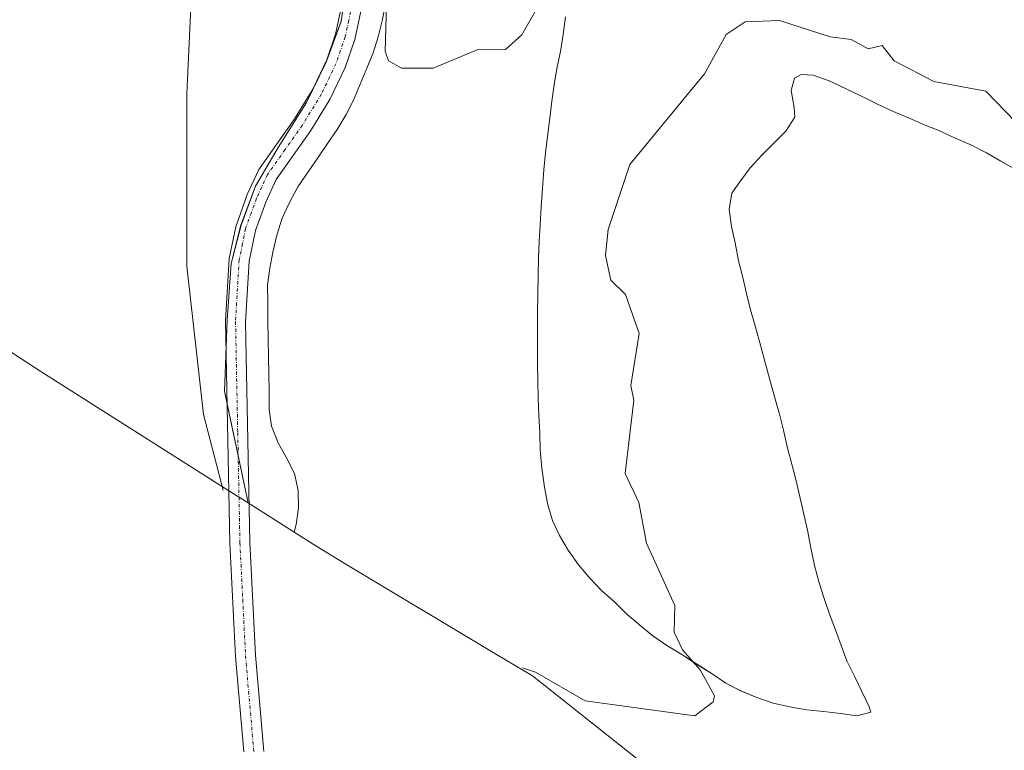
# Model space of a CAD drawing. Units: metres. Extents: x 615707 to 619206, y 4641514 to 4643846.
# Drawn here: x 616468 to 616619, y 4642390 to 4642502 of the extents above; entities that cross this region are included whole.
import ezdxf

# ---------------------------------------------------------------- set-up
doc = ezdxf.new("R2010")
doc.units = ezdxf.units.M
doc.header["$MEASUREMENT"] = 0
doc.linetypes.add('TRAZO_Y_PUNTO', pattern=[1, 0.5, -0.25, 0, -0.25])
for name, color, linetype, lineweight in [('Cultivos herbáceos CxS', 92, 'Continuous', 0), ('Curva de nivel normal', 36, 'Continuous', 0), ('Matorral', 135, 'Continuous', 0), ('Matorral CxS', 135, 'Continuous', 0), ('Pista no pavimentada', 254, 'Continuous', 13), ('Pista no pavimentada Cxs', 254, 'Continuous', 0), ('Pista pavimentada eje', 135, 'TRAZO_Y_PUNTO', 0)]:
    doc.layers.add(name, color=color, linetype=linetype, lineweight=lineweight)

# ---------------------------------------------------------------- blocks, each defined once
blk = doc.blocks.new('*U151')
at = {"layer": 'Cultivos herbáceos CxS', "color": 92, "linetype": 'Continuous', "lineweight": 0}
for points in [[(616518.16, 4642510.06, 391.62), (616517.02, 4642502.24, 391.69), (616514.73, 4642495.96, 391.84), (616511.69, 4642489.75, 392.25), (616507.36, 4642482.84, 393.1), (616503.86, 4642476.85, 393.36), (616501.62, 4642470.87, 393.39), (616500.12, 4642464.95, 393.62), (616499.46, 4642456.23, 393.81), (616499.05, 4642445.33, 393.94), (616502.72, 4642428.09, 393.76), (616499.61, 4642430.07, 394.22), (616470.79, 4642448.32, 397.47), (616466.69, 4642450.99, 397.51)], [(616564.38, 4642387.3, 396.07), (616546.5, 4642401.47, 394.29), (616540.97, 4642404.78, 393.31), (616517.49, 4642418.82, 392.47), (616513.12, 4642421.51, 392.45), (616509.78, 4642423.62, 392.62), (616510.11, 4642424.79, 392.55), (616510.49, 4642427.34, 392.44), (616510.42, 4642430.02, 392.37), (616509.83, 4642432.63, 392.34), (616508.55, 4642435.15, 392.33), (616507.33, 4642437.35, 392.25), (616506.32, 4642439.9, 392.2), (616505.95, 4642442.46, 392.26), (616505.97, 4642445.25, 392.2), (616505.92, 4642447.95, 392.16), (616505.84, 4642450.52, 392.12), (616505.79, 4642453.44, 392.06), (616505.77, 4642456.01, 392.05), (616505.74, 4642458.79, 392.04), (616505.71, 4642461.65, 392.02), (616506.04, 4642464.26, 391.91), (616506.52, 4642466.73, 391.75), (616507.14, 4642469.34, 391.83), (616507.95, 4642471.92, 392.02), (616509.03, 4642474.27, 391.98), (616510.37, 4642476.76, 391.76), (616511.96, 4642479.07, 391.56), (616513.47, 4642481.21, 391.57), (616514.93, 4642483.44, 391.32), (616516.41, 4642485.61, 391.11), (616517.79, 4642487.88, 391.11), (616518.95, 4642490.13, 390.89), (616519.95, 4642492.58, 390.63), (616521, 4642495.01, 390.41), (616521.94, 4642497.41, 390.39), (616522.72, 4642499.86, 390.48), (616523.35, 4642502.34, 390.58), (616523.93, 4642505.19, 390.46)], [(616551.58, 4642502.94, 390.34), (616551.23, 4642500.2, 390.53), (616550.8, 4642497.62, 390.7), (616550.26, 4642494.96, 390.85), (616549.85, 4642492.49, 390.97), (616549.5, 4642489.94, 391.08), (616549.18, 4642487.33, 391.2), (616548.8, 4642484.52, 391.31), (616548.5, 4642481.99, 391.41), (616548.26, 4642479.37, 391.51), (616548.02, 4642476.5, 391.62), (616547.86, 4642473.71, 391.73), (616547.7, 4642470.92, 391.81), (616547.53, 4642468.35, 391.87), (616547.42, 4642465.8, 391.96), (616547.36, 4642463.23, 392.06), (616547.32, 4642460.21, 392.18), (616547.26, 4642457.37, 392.27), (616547.26, 4642454.58, 392.36), (616547.26, 4642451.96, 392.44), (616547.28, 4642449.44, 392.53), (616547.33, 4642446.9, 392.62), (616547.38, 4642444.22, 392.72), (616547.49, 4642441.58, 392.8), (616547.62, 4642438.87, 392.89), (616547.7, 4642436.28, 392.93), (616547.96, 4642433.45, 393), (616548.34, 4642430.51, 393.08), (616548.85, 4642427.81, 393.17), (616549.57, 4642425.37, 393.29), (616550.68, 4642423.06, 393.43), (616551.98, 4642420.81, 393.46), (616553.61, 4642418.56, 393.5), (616555.33, 4642416.51, 393.62), (616557.19, 4642414.56, 393.75), (616559.12, 4642412.86, 393.98), (616561.09, 4642410.94, 394.16), (616562.61, 4642409.62, 394.27), (616563.02, 4642409.27, 394.31), (616565.03, 4642407.65, 394.51), (616567.18, 4642406.13, 394.63), (616569.48, 4642404.76, 394.77), (616571.78, 4642403.3, 394.93), (616574.17, 4642401.8, 395.06), (616576.28, 4642400.37, 395.17), (616578.56, 4642399.15, 395.32), (616581.04, 4642398.13, 395.52), (616583.57, 4642397.27, 395.7), (616586.07, 4642396.7, 395.88), (616588.76, 4642396.22, 396.08), (616591.31, 4642395.97, 396.28), (616593.91, 4642395.67, 396.49), (616596.43, 4642395.32, 396.67), (616598.62, 4642395.9, 396.86), (616598.33, 4642396.72, 396.92), (616597.24, 4642399.08, 397.09), (616596.1, 4642401.44, 397.22), (616594.9, 4642403.78, 397.3), (616594.03, 4642406.17, 397.35), (616593.15, 4642408.54, 397.43), (616592.25, 4642410.95, 397.59), (616591.4, 4642413.37, 397.8), (616590.63, 4642415.82, 397.8), (616589.91, 4642418.49, 397.85), (616589.35, 4642421.18, 397.93), (616588.87, 4642423.93, 398.02), (616588.31, 4642426.38, 398.01), (616587.67, 4642429.04, 397.99), (616587.12, 4642431.5, 397.93), (616586.42, 4642434.05, 397.89), (616585.76, 4642436.53, 397.88), (616585.15, 4642439.28, 397.84), (616584.54, 4642441.75, 397.81), (616583.84, 4642444.26, 397.77), (616583.16, 4642446.68, 397.79), (616582.38, 4642449.5, 397.89), (616581.63, 4642452.38, 398.07), (616580.85, 4642455.18, 398.08), (616580.08, 4642457.81, 398.04), (616579.47, 4642460.32, 398.11), (616578.88, 4642462.79, 398.25), (616578.24, 4642465.38, 398.43), (616577.71, 4642468.15, 398.72), (616577.15, 4642470.66, 398.79), (616576.78, 4642473.28, 398.84), (616577.21, 4642475.77, 398.56), (616578.41, 4642477.51, 398.3), (616580.03, 4642479.68, 397.89), (616581.84, 4642481.65, 397.54), (616583.73, 4642483.53, 397.29), (616585.52, 4642485.36, 396.98), (616586.89, 4642487.47, 396.61), (616586.78, 4642489, 396.37), (616586.31, 4642491.58, 396.15), (616586.83, 4642493.49, 396.02), (616587.89, 4642494.05, 395.95), (616589.74, 4642493.98, 395.98), (616592.17, 4642493.06, 396.08), (616594.68, 4642491.88, 396.04), (616597.08, 4642490.77, 396.07), (616599.54, 4642489.56, 396.13), (616601.95, 4642488.43, 396.18), (616604.38, 4642487.38, 396.05), (616606.7, 4642486.38, 395.98), (616609.05, 4642485.46, 396.01), (616611.37, 4642484.38, 396.07), (616614.02, 4642483.23, 396.07), (616616.42, 4642482.02, 395.95), (616618.64, 4642480.72, 395.84), (616620.97, 4642479.37, 395.84)]]:
    blk.add_polyline3d(points, dxfattribs=at)
blk = doc.blocks.new('*U166')
at = {"layer": 'Curva de nivel normal', "color": 36, "linetype": 'Continuous', "lineweight": 0}
blk.add_polyline3d([(616524.28, 4642514.13, 390), (616523.81, 4642497.66, 390), (616524.33, 4642496.18, 390), (616526.33, 4642495.04, 390), (616531.19, 4642495.04, 390), (616538, 4642497.85, 390), (616542.33, 4642497.93, 390), (616544.88, 4642500.18, 390), (616552.33, 4642513.28, 390)], dxfattribs=at)

msp = doc.modelspace()

# ---------------------------------------------------------------- linework, layer by layer
at = {"layer": 'Cultivos herbáceos CxS', "color": 92, "linetype": 'Continuous', "lineweight": 0}
for points in [[(616518.15, 4642510.06, 391.62), (616517.02, 4642502.25, 391.69), (616514.73, 4642495.96, 391.84), (616511.69, 4642489.75, 392.25), (616507.35, 4642482.84, 393.1), (616503.86, 4642476.85, 393.36), (616501.61, 4642470.87, 393.39), (616500.12, 4642464.95, 393.62), (616499.46, 4642456.23, 393.81), (616499.31, 4642452.16, 393.86), (616499.05, 4642445.33, 393.94), (616499.48, 4642443.31, 393.88), (616501.18, 4642435.33, 393.83), (616502.72, 4642428.09, 393.76)], [(616509.78, 4642423.62, 392.62), (616510.11, 4642424.79, 392.55), (616510.49, 4642427.34, 392.44), (616510.42, 4642430.02, 392.37), (616509.83, 4642432.63, 392.34), (616508.55, 4642435.15, 392.33), (616507.33, 4642437.35, 392.25), (616506.32, 4642439.9, 392.2), (616505.95, 4642442.46, 392.26), (616505.97, 4642445.25, 392.2), (616505.92, 4642447.95, 392.16), (616505.84, 4642450.52, 392.12), (616505.79, 4642453.44, 392.06), (616505.77, 4642456.01, 392.05), (616505.74, 4642458.79, 392.04), (616505.71, 4642461.65, 392.02), (616506.03, 4642464.26, 391.91), (616506.52, 4642466.73, 391.75), (616507.14, 4642469.34, 391.83), (616507.95, 4642471.92, 392.02), (616509.03, 4642474.27, 391.98), (616510.37, 4642476.76, 391.76), (616511.96, 4642479.07, 391.56), (616513.47, 4642481.21, 391.57), (616514.93, 4642483.44, 391.32), (616516.41, 4642485.61, 391.11), (616517.79, 4642487.88, 391.11), (616518.95, 4642490.13, 390.89), (616519.95, 4642492.58, 390.63), (616521, 4642495.01, 390.41), (616521.94, 4642497.41, 390.39), (616522.72, 4642499.86, 390.48), (616523.35, 4642502.34, 390.58), (616523.93, 4642505.19, 390.46)], [(616551.58, 4642502.94, 390.34), (616551.23, 4642500.2, 390.53), (616550.8, 4642497.62, 390.7), (616550.26, 4642494.96, 390.85), (616549.85, 4642492.49, 390.97), (616549.5, 4642489.94, 391.08), (616549.17, 4642487.34, 391.2), (616548.8, 4642484.52, 391.31), (616548.5, 4642481.99, 391.41), (616548.26, 4642479.37, 391.51), (616548.02, 4642476.5, 391.62), (616547.86, 4642473.71, 391.73), (616547.7, 4642470.92, 391.81), (616547.53, 4642468.35, 391.87), (616547.42, 4642465.8, 391.96), (616547.36, 4642463.23, 392.06), (616547.31, 4642460.21, 392.18), (616547.26, 4642457.37, 392.27), (616547.26, 4642454.58, 392.36), (616547.26, 4642451.96, 392.44), (616547.28, 4642449.44, 392.53), (616547.33, 4642446.9, 392.62), (616547.38, 4642444.22, 392.72), (616547.49, 4642441.58, 392.8), (616547.62, 4642438.87, 392.89), (616547.7, 4642436.28, 392.93), (616547.96, 4642433.45, 393), (616548.34, 4642430.51, 393.08), (616548.85, 4642427.82, 393.17), (616549.56, 4642425.37, 393.29), (616550.68, 4642423.06, 393.43), (616551.98, 4642420.81, 393.46), (616553.6, 4642418.56, 393.5), (616555.33, 4642416.51, 393.62), (616557.19, 4642414.56, 393.75), (616559.12, 4642412.86, 393.98), (616561.09, 4642410.94, 394.16), (616562.61, 4642409.62, 394.27), (616563.02, 4642409.27, 394.31), (616565.03, 4642407.65, 394.51), (616567.18, 4642406.13, 394.63), (616569.48, 4642404.76, 394.77), (616571.78, 4642403.31, 394.93), (616574.17, 4642401.8, 395.06), (616576.28, 4642400.37, 395.17), (616578.55, 4642399.15, 395.32), (616581.04, 4642398.13, 395.52), (616583.57, 4642397.27, 395.7), (616586.07, 4642396.7, 395.88), (616588.76, 4642396.22, 396.08), (616591.31, 4642395.97, 396.28), (616593.91, 4642395.67, 396.49), (616596.43, 4642395.32, 396.67), (616598.62, 4642395.9, 396.86), (616598.33, 4642396.72, 396.92), (616597.24, 4642399.08, 397.09), (616596.1, 4642401.44, 397.22), (616594.9, 4642403.78, 397.3), (616594.03, 4642406.17, 397.35), (616593.15, 4642408.54, 397.43), (616592.25, 4642410.95, 397.59), (616591.4, 4642413.37, 397.8), (616590.63, 4642415.82, 397.8), (616589.91, 4642418.49, 397.85), (616589.35, 4642421.18, 397.93), (616588.87, 4642423.93, 398.02), (616588.31, 4642426.38, 398.01), (616587.67, 4642429.04, 397.99), (616587.11, 4642431.5, 397.93), (616586.42, 4642434.05, 397.89), (616585.76, 4642436.53, 397.88), (616585.14, 4642439.28, 397.84), (616584.53, 4642441.75, 397.81), (616583.84, 4642444.26, 397.77), (616583.16, 4642446.68, 397.79), (616582.38, 4642449.5, 397.89), (616581.63, 4642452.38, 398.07), (616580.85, 4642455.18, 398.08), (616580.08, 4642457.81, 398.04), (616579.47, 4642460.32, 398.11), (616578.88, 4642462.8, 398.25), (616578.24, 4642465.38, 398.43), (616577.71, 4642468.15, 398.72), (616577.15, 4642470.66, 398.79), (616576.78, 4642473.28, 398.84), (616577.21, 4642475.77, 398.56), (616578.41, 4642477.51, 398.3), (616580.03, 4642479.68, 397.89), (616581.84, 4642481.65, 397.54), (616583.73, 4642483.53, 397.29), (616585.52, 4642485.36, 396.98), (616586.89, 4642487.47, 396.61), (616586.78, 4642489, 396.37), (616586.31, 4642491.58, 396.15), (616586.83, 4642493.49, 396.02), (616587.89, 4642494.05, 395.95), (616589.74, 4642493.98, 395.98), (616592.17, 4642493.06, 396.08), (616594.68, 4642491.88, 396.04), (616597.08, 4642490.77, 396.07), (616599.54, 4642489.56, 396.13), (616601.95, 4642488.43, 396.18), (616604.38, 4642487.38, 396.05), (616606.7, 4642486.38, 395.98), (616609.05, 4642485.46, 396.01), (616611.37, 4642484.38, 396.07), (616614.02, 4642483.23, 396.07), (616616.42, 4642482.02, 395.95), (616618.64, 4642480.72, 395.84), (616620.97, 4642479.37, 395.84)], [(616502.72, 4642428.09, 393.76), (616501.31, 4642428.99, 394.01), (616499.75, 4642429.97, 394.2), (616499.6, 4642430.07, 394.22), (616470.79, 4642448.32, 397.47), (616466.69, 4642450.99, 397.51), (616459.4, 4642456.09, 398.1), (616446.57, 4642465.51, 399.15), (616442.19, 4642466.62, 399.4), (616430.54, 4642469.01, 399.91), (616419.01, 4642470.16, 400.18), (616412.63, 4642470.89, 400.29), (616410.77, 4642471.15, 400.31), (616397.17, 4642473.07, 400.71)], [(616564.38, 4642387.3, 396.07), (616546.49, 4642401.47, 394.29), (616540.97, 4642404.78, 393.31), (616517.49, 4642418.82, 392.47), (616513.12, 4642421.51, 392.45), (616509.78, 4642423.62, 392.62)]]:
    msp.add_polyline3d(points, dxfattribs=at)
at = {"layer": 'Curva de nivel normal', "color": 36, "linetype": 'Continuous', "lineweight": 0}
for points in [[(616498.88, 4642430.04, 395), (616495.84, 4642441.71, 395), (616493.29, 4642464.56, 395), (616493.29, 4642491.14, 395), (616494.16, 4642510.01, 395), (616494.25, 4642520.1, 395), (616492.33, 4642530.93, 395), (616488.45, 4642540.3, 395), (616480.26, 4642550.11, 395), (616473.28, 4642562.18, 395), (616471.93, 4642565.78, 395), (616471.99, 4642567.84, 395), (616474.56, 4642574.41, 395), (616471.09, 4642578.94, 395), (616464.33, 4642582.86, 395)], [(616620.89, 4642486.75, 395), (616616.32, 4642491.51, 395), (616608.32, 4642492.97, 395), (616602.19, 4642496.18, 395), (616600.33, 4642498.51, 395), (616598.18, 4642498.03, 395), (616595.59, 4642499.44, 395), (616592.33, 4642499.87, 395), (616584.54, 4642502.39, 395), (616579.26, 4642502.18, 395), (616576.33, 4642500.24, 395), (616573, 4642494.18, 395), (616561.51, 4642480.18, 395), (616558.16, 4642470.18, 395), (616557.76, 4642466.18, 395), (616558.55, 4642462.4, 395), (616560.84, 4642460.18, 395), (616562.95, 4642454.18, 395), (616561.65, 4642446.18, 395), (616562.09, 4642443.94, 395), (616560.78, 4642432.63, 395), (616562.86, 4642428.18, 395), (616564.07, 4642421.92, 395), (616568.44, 4642412.29, 395), (616568.33, 4642408.18, 395), (616569.62, 4642405.47, 395), (616572.33, 4642402.4, 395), (616574.54, 4642398.39, 395), (616574.33, 4642397.46, 395), (616571.48, 4642395.33, 395), (616554.59, 4642397.64, 395), (616546.94, 4642402.06, 395), (616544.96, 4642402.69, 395)]]:
    msp.add_polyline3d(points, dxfattribs=at)
at = {"layer": 'Matorral', "color": 135, "linetype": 'Continuous', "lineweight": 0}
for points in [[(616518.15, 4642510.06, 391.62), (616517.02, 4642502.25, 391.69), (616514.73, 4642495.96, 391.84), (616511.69, 4642489.75, 392.25), (616507.35, 4642482.84, 393.1), (616503.86, 4642476.85, 393.36), (616501.61, 4642470.87, 393.39), (616500.12, 4642464.95, 393.62), (616499.46, 4642456.23, 393.81), (616499.31, 4642452.16, 393.86), (616499.05, 4642445.33, 393.94), (616499.48, 4642443.31, 393.88), (616501.18, 4642435.33, 393.83), (616502.72, 4642428.09, 393.76)], [(616509.78, 4642423.62, 392.62), (616510.11, 4642424.79, 392.55), (616510.49, 4642427.34, 392.44), (616510.42, 4642430.02, 392.37), (616509.83, 4642432.63, 392.34), (616508.55, 4642435.15, 392.33), (616507.33, 4642437.35, 392.25), (616506.32, 4642439.9, 392.2), (616505.95, 4642442.46, 392.26), (616505.97, 4642445.25, 392.2), (616505.92, 4642447.95, 392.16), (616505.84, 4642450.52, 392.12), (616505.79, 4642453.44, 392.06), (616505.77, 4642456.01, 392.05), (616505.74, 4642458.79, 392.04), (616505.71, 4642461.65, 392.02), (616506.03, 4642464.26, 391.91), (616506.52, 4642466.73, 391.75), (616507.14, 4642469.34, 391.83), (616507.95, 4642471.92, 392.02), (616509.03, 4642474.27, 391.98), (616510.37, 4642476.76, 391.76), (616511.96, 4642479.07, 391.56), (616513.47, 4642481.21, 391.57), (616514.93, 4642483.44, 391.32), (616516.41, 4642485.61, 391.11), (616517.79, 4642487.88, 391.11), (616518.95, 4642490.13, 390.89), (616519.95, 4642492.58, 390.63), (616521, 4642495.01, 390.41), (616521.94, 4642497.41, 390.39), (616522.72, 4642499.86, 390.48), (616523.35, 4642502.34, 390.58), (616523.93, 4642505.19, 390.46)], [(616551.58, 4642502.94, 390.34), (616551.23, 4642500.2, 390.53), (616550.8, 4642497.62, 390.7), (616550.26, 4642494.96, 390.85), (616549.85, 4642492.49, 390.97), (616549.5, 4642489.94, 391.08), (616549.17, 4642487.34, 391.2), (616548.8, 4642484.52, 391.31), (616548.5, 4642481.99, 391.41), (616548.26, 4642479.37, 391.51), (616548.02, 4642476.5, 391.62), (616547.86, 4642473.71, 391.73), (616547.7, 4642470.92, 391.81), (616547.53, 4642468.35, 391.87), (616547.42, 4642465.8, 391.96), (616547.36, 4642463.23, 392.06), (616547.31, 4642460.21, 392.18), (616547.26, 4642457.37, 392.27), (616547.26, 4642454.58, 392.36), (616547.26, 4642451.96, 392.44), (616547.28, 4642449.44, 392.53), (616547.33, 4642446.9, 392.62), (616547.38, 4642444.22, 392.72), (616547.49, 4642441.58, 392.8), (616547.62, 4642438.87, 392.89), (616547.7, 4642436.28, 392.93), (616547.96, 4642433.45, 393), (616548.34, 4642430.51, 393.08), (616548.85, 4642427.82, 393.17), (616549.56, 4642425.37, 393.29), (616550.68, 4642423.06, 393.43), (616551.98, 4642420.81, 393.46), (616553.6, 4642418.56, 393.5), (616555.33, 4642416.51, 393.62), (616557.19, 4642414.56, 393.75), (616559.12, 4642412.86, 393.98), (616561.09, 4642410.94, 394.16), (616562.61, 4642409.62, 394.27), (616563.02, 4642409.27, 394.31), (616565.03, 4642407.65, 394.51), (616567.18, 4642406.13, 394.63), (616569.48, 4642404.76, 394.77), (616571.78, 4642403.31, 394.93), (616574.17, 4642401.8, 395.06), (616576.28, 4642400.37, 395.17), (616578.55, 4642399.15, 395.32), (616581.04, 4642398.13, 395.52), (616583.57, 4642397.27, 395.7), (616586.07, 4642396.7, 395.88), (616588.76, 4642396.22, 396.08), (616591.31, 4642395.97, 396.28), (616593.91, 4642395.67, 396.49), (616596.43, 4642395.32, 396.67), (616598.62, 4642395.9, 396.86), (616598.33, 4642396.72, 396.92), (616597.24, 4642399.08, 397.09), (616596.1, 4642401.44, 397.22), (616594.9, 4642403.78, 397.3), (616594.03, 4642406.17, 397.35), (616593.15, 4642408.54, 397.43), (616592.25, 4642410.95, 397.59), (616591.4, 4642413.37, 397.8), (616590.63, 4642415.82, 397.8), (616589.91, 4642418.49, 397.85), (616589.35, 4642421.18, 397.93), (616588.87, 4642423.93, 398.02), (616588.31, 4642426.38, 398.01), (616587.67, 4642429.04, 397.99), (616587.11, 4642431.5, 397.93), (616586.42, 4642434.05, 397.89), (616585.76, 4642436.53, 397.88), (616585.14, 4642439.28, 397.84), (616584.53, 4642441.75, 397.81), (616583.84, 4642444.26, 397.77), (616583.16, 4642446.68, 397.79), (616582.38, 4642449.5, 397.89), (616581.63, 4642452.38, 398.07), (616580.85, 4642455.18, 398.08), (616580.08, 4642457.81, 398.04), (616579.47, 4642460.32, 398.11), (616578.88, 4642462.8, 398.25), (616578.24, 4642465.38, 398.43), (616577.71, 4642468.15, 398.72), (616577.15, 4642470.66, 398.79), (616576.78, 4642473.28, 398.84), (616577.21, 4642475.77, 398.56), (616578.41, 4642477.51, 398.3), (616580.03, 4642479.68, 397.89), (616581.84, 4642481.65, 397.54), (616583.73, 4642483.53, 397.29), (616585.52, 4642485.36, 396.98), (616586.89, 4642487.47, 396.61), (616586.78, 4642489, 396.37), (616586.31, 4642491.58, 396.15), (616586.83, 4642493.49, 396.02), (616587.89, 4642494.05, 395.95), (616589.74, 4642493.98, 395.98), (616592.17, 4642493.06, 396.08), (616594.68, 4642491.88, 396.04), (616597.08, 4642490.77, 396.07), (616599.54, 4642489.56, 396.13), (616601.95, 4642488.43, 396.18), (616604.38, 4642487.38, 396.05), (616606.7, 4642486.38, 395.98), (616609.05, 4642485.46, 396.01), (616611.37, 4642484.38, 396.07), (616614.02, 4642483.23, 396.07), (616616.42, 4642482.02, 395.95), (616618.64, 4642480.72, 395.84), (616620.97, 4642479.37, 395.84)], [(616509.78, 4642423.62, 392.62), (616502.86, 4642428, 393.73), (616502.72, 4642428.09, 393.76)]]:
    msp.add_polyline3d(points, dxfattribs=at)
at = {"layer": 'Matorral CxS', "color": 135, "linetype": 'Continuous', "lineweight": 0}
for points in [[(616523.93, 4642505.19, 390.46), (616523.35, 4642502.34, 390.58), (616522.72, 4642499.86, 390.48), (616521.94, 4642497.41, 390.39), (616521, 4642495.01, 390.41), (616519.95, 4642492.58, 390.63), (616518.95, 4642490.13, 390.89), (616517.79, 4642487.88, 391.11), (616516.41, 4642485.61, 391.11), (616514.93, 4642483.44, 391.32), (616513.47, 4642481.21, 391.57), (616511.96, 4642479.07, 391.56), (616510.37, 4642476.76, 391.76), (616509.03, 4642474.27, 391.98), (616507.95, 4642471.92, 392.02), (616507.14, 4642469.34, 391.83), (616506.52, 4642466.73, 391.75), (616506.03, 4642464.26, 391.91), (616505.71, 4642461.65, 392.02), (616505.74, 4642458.79, 392.04), (616505.77, 4642456.01, 392.05), (616505.79, 4642453.44, 392.06), (616505.84, 4642450.52, 392.12), (616505.92, 4642447.95, 392.16), (616505.97, 4642445.25, 392.2), (616505.95, 4642442.46, 392.26), (616506.32, 4642439.9, 392.2), (616507.33, 4642437.35, 392.25), (616508.55, 4642435.15, 392.33), (616509.83, 4642432.63, 392.34), (616510.42, 4642430.02, 392.37), (616510.49, 4642427.34, 392.44), (616510.11, 4642424.79, 392.55), (616509.78, 4642423.62, 392.62), (616502.72, 4642428.09, 393.76), (616499.05, 4642445.33, 393.94), (616499.46, 4642456.23, 393.81), (616500.12, 4642464.95, 393.62), (616501.62, 4642470.87, 393.39), (616503.86, 4642476.85, 393.36), (616507.36, 4642482.84, 393.1), (616511.69, 4642489.75, 392.25), (616514.73, 4642495.96, 391.84), (616517.02, 4642502.24, 391.69), (616518.16, 4642510.06, 391.62)], [(616620.97, 4642479.37, 395.84), (616618.64, 4642480.72, 395.84), (616616.42, 4642482.02, 395.95), (616614.02, 4642483.23, 396.07), (616611.37, 4642484.38, 396.07), (616609.05, 4642485.46, 396.01), (616606.7, 4642486.38, 395.98), (616604.38, 4642487.38, 396.05), (616601.95, 4642488.43, 396.18), (616599.54, 4642489.56, 396.13), (616597.08, 4642490.77, 396.07), (616594.68, 4642491.88, 396.04), (616592.17, 4642493.06, 396.08), (616589.74, 4642493.98, 395.98), (616587.89, 4642494.05, 395.95), (616586.83, 4642493.49, 396.02), (616586.31, 4642491.58, 396.15), (616586.78, 4642489, 396.37), (616586.89, 4642487.47, 396.61), (616585.52, 4642485.36, 396.98), (616583.73, 4642483.53, 397.29), (616581.84, 4642481.65, 397.54), (616580.03, 4642479.68, 397.89), (616578.41, 4642477.51, 398.3), (616577.21, 4642475.77, 398.56), (616576.78, 4642473.28, 398.84), (616577.15, 4642470.66, 398.79), (616577.71, 4642468.15, 398.72), (616578.24, 4642465.38, 398.43), (616578.88, 4642462.79, 398.25), (616579.47, 4642460.32, 398.11), (616580.08, 4642457.81, 398.04), (616580.85, 4642455.18, 398.08), (616581.63, 4642452.38, 398.07), (616582.38, 4642449.5, 397.89), (616583.16, 4642446.68, 397.79), (616583.84, 4642444.26, 397.77), (616584.54, 4642441.75, 397.81), (616585.15, 4642439.28, 397.84), (616585.76, 4642436.53, 397.88), (616586.42, 4642434.05, 397.89), (616587.12, 4642431.5, 397.93), (616587.67, 4642429.04, 397.99), (616588.31, 4642426.38, 398.01), (616588.87, 4642423.93, 398.02), (616589.35, 4642421.18, 397.93), (616589.91, 4642418.49, 397.85), (616590.63, 4642415.82, 397.8), (616591.4, 4642413.37, 397.8), (616592.25, 4642410.95, 397.59), (616593.15, 4642408.54, 397.43), (616594.03, 4642406.17, 397.35), (616594.9, 4642403.78, 397.3), (616596.1, 4642401.44, 397.22), (616597.24, 4642399.08, 397.09), (616598.33, 4642396.72, 396.92), (616598.62, 4642395.9, 396.86), (616596.43, 4642395.32, 396.67), (616593.91, 4642395.67, 396.49), (616591.31, 4642395.97, 396.28), (616588.76, 4642396.22, 396.08), (616586.07, 4642396.7, 395.88), (616583.57, 4642397.27, 395.7), (616581.04, 4642398.13, 395.52), (616578.56, 4642399.15, 395.32), (616576.28, 4642400.37, 395.17), (616574.17, 4642401.8, 395.06), (616571.78, 4642403.3, 394.93), (616569.48, 4642404.76, 394.77), (616567.18, 4642406.13, 394.63), (616565.03, 4642407.65, 394.51), (616563.02, 4642409.27, 394.31), (616562.61, 4642409.62, 394.27), (616561.09, 4642410.94, 394.16), (616559.12, 4642412.86, 393.98), (616557.19, 4642414.56, 393.75), (616555.33, 4642416.51, 393.62), (616553.61, 4642418.56, 393.5), (616551.98, 4642420.81, 393.46), (616550.68, 4642423.06, 393.43), (616549.57, 4642425.37, 393.29), (616548.85, 4642427.81, 393.17), (616548.34, 4642430.51, 393.08), (616547.96, 4642433.45, 393), (616547.7, 4642436.28, 392.93), (616547.62, 4642438.87, 392.89), (616547.49, 4642441.58, 392.8), (616547.38, 4642444.22, 392.72), (616547.33, 4642446.9, 392.62), (616547.28, 4642449.44, 392.53), (616547.26, 4642451.96, 392.44), (616547.26, 4642454.58, 392.36), (616547.26, 4642457.37, 392.27), (616547.32, 4642460.21, 392.18), (616547.36, 4642463.23, 392.06), (616547.42, 4642465.8, 391.96), (616547.53, 4642468.35, 391.87), (616547.7, 4642470.92, 391.81), (616547.86, 4642473.71, 391.73), (616548.02, 4642476.5, 391.62), (616548.26, 4642479.37, 391.51), (616548.5, 4642481.99, 391.41), (616548.8, 4642484.52, 391.31), (616549.18, 4642487.33, 391.2), (616549.5, 4642489.94, 391.08), (616549.85, 4642492.49, 390.97), (616550.26, 4642494.96, 390.85), (616550.8, 4642497.62, 390.7), (616551.23, 4642500.2, 390.53), (616551.58, 4642502.94, 390.34)]]:
    msp.add_polyline3d(points, dxfattribs=at)
at = {"layer": 'Pista no pavimentada', "color": 254, "linetype": 'Continuous', "lineweight": 13}
for points in [[(616502.05, 4642389.77, 394.41), (616500.78, 4642404.47, 394.3), (616499.91, 4642421.9, 394.27), (616499.23, 4642456.13, 393.86), (616499.79, 4642465.73, 393.69), (616500.81, 4642470.61, 393.55), (616502.58, 4642475.58, 393.52), (616504.36, 4642479.45, 393.43), (616509.78, 4642487.12, 392.66), (616512.65, 4642491.81, 392.18), (616514.81, 4642496.3, 391.82), (616516.18, 4642500.28, 391.63), (616517.19, 4642505.04, 391.8)], [(616520.23, 4642504.54, 391.36), (616519.16, 4642499.46, 391.03), (616517.67, 4642495.13, 391.22), (616515.36, 4642490.33, 391.68), (616512.36, 4642485.42, 392.13), (616507.04, 4642477.9, 392.72), (616505.43, 4642474.41, 392.8), (616503.84, 4642470.05, 392.73), (616502.86, 4642465.32, 392.89), (616502.31, 4642455.95, 393.15), (616502.98, 4642422.01, 393.76), (616503.84, 4642404.68, 393.79), (616505.12, 4642389.84, 394.14)]]:
    msp.add_polyline3d(points, dxfattribs=at)
at = {"layer": 'Pista no pavimentada Cxs', "color": 254, "linetype": 'Continuous', "lineweight": 0}
for points in [[(616502.05, 4642389.77, 394.41), (616500.78, 4642404.47, 394.3), (616499.91, 4642421.9, 394.27), (616499.23, 4642456.13, 393.86), (616499.79, 4642465.73, 393.69), (616500.81, 4642470.61, 393.55), (616502.58, 4642475.58, 393.52), (616504.36, 4642479.45, 393.43), (616509.78, 4642487.12, 392.66), (616512.65, 4642491.81, 392.18), (616514.81, 4642496.3, 391.82), (616516.18, 4642500.28, 391.63), (616517.19, 4642505.04, 391.8)], [(616520.23, 4642504.54, 391.36), (616519.16, 4642499.46, 391.03), (616517.67, 4642495.13, 391.22), (616515.36, 4642490.33, 391.68), (616512.36, 4642485.42, 392.13), (616507.04, 4642477.9, 392.72), (616505.43, 4642474.41, 392.8), (616503.84, 4642470.05, 392.73), (616502.86, 4642465.32, 392.89), (616502.31, 4642455.95, 393.15), (616502.98, 4642422.01, 393.76), (616503.84, 4642404.68, 393.79), (616505.12, 4642389.84, 394.14)]]:
    msp.add_polyline3d(points, dxfattribs=at)
at = {"layer": 'Pista pavimentada eje', "color": 135, "linetype": 'TRAZO_Y_PUNTO', "lineweight": 0}
msp.add_polyline3d([(616518.71, 4642504.79, 391.58), (616518.21, 4642502.41, 391.53), (616517.67, 4642499.87, 391.33), (616516.24, 4642495.72, 391.53), (616514.01, 4642491.07, 391.92), (616511.07, 4642486.27, 392.41), (616508.41, 4642482.51, 392.86), (616505.7, 4642478.68, 393.11), (616504.81, 4642476.74, 393.14), (616504.01, 4642475, 393.16), (616503.21, 4642472.82, 393.12), (616502.33, 4642470.33, 393.17), (616501.84, 4642467.97, 393.22), (616501.33, 4642465.53, 393.36), (616500.77, 4642456.04, 393.55), (616501.11, 4642438.93, 393.72), (616501.45, 4642421.96, 394.06), (616501.88, 4642413.29, 394.02), (616502.31, 4642404.58, 394.07), (616503.59, 4642389.81, 394.28)], dxfattribs=at)

# ---------------------------------------------------------------- block references
at = {"layer": 'Cultivos herbáceos CxS', "color": 92, "linetype": 'Continuous', "lineweight": 0}
msp.add_blockref('*U151', (0, 0), dxfattribs=at)
at = {"layer": 'Curva de nivel normal', "color": 36, "linetype": 'Continuous', "lineweight": 0}
msp.add_blockref('*U166', (0, 0), dxfattribs=at)

doc.saveas('drawing.dxf')
